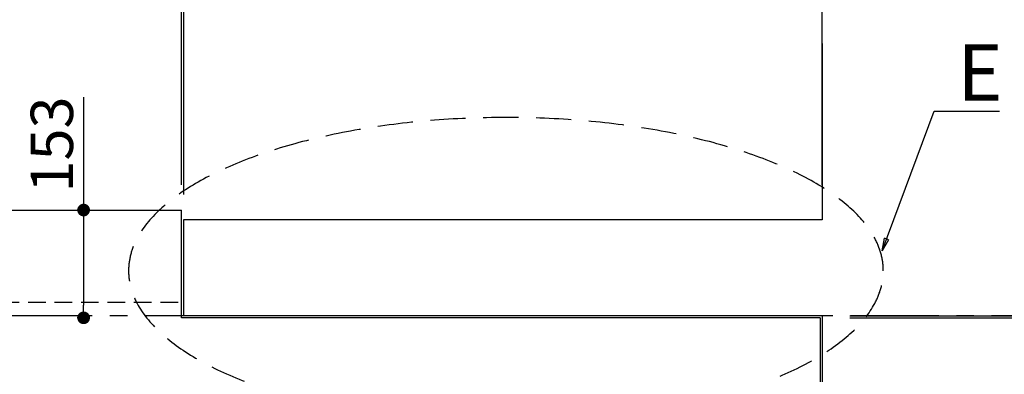
# Model space of a CAD drawing. Extents: x 56059 to 82210, y -10810 to -2410.
# Drawn here: x 58071 to 59467, y -4093 to -3590 of the extents above; entities that cross this region are included whole.
import ezdxf

# ---------------------------------------------------------------- set-up
doc = ezdxf.new("R2010")
doc.units = 0
doc.header["$LTSCALE"] = 50
doc.header["$MEASUREMENT"] = 0
for name, pattern in [('CENTER', [2, 1.25, -0.25, 0.25, -0.25]), ('DASHED', [0.75, 0.5, -0.25]), ('HIDDEN', [0.375, 0.25, -0.125])]:
    doc.linetypes.add(name, pattern=pattern)
doc.layers.get('0').update_dxf_attribs({"linetype": 'CONTINUOUS'})
for name, color, linetype in [('111-壁仕上', 3, 'CONTINUOUS'), ('121-キャビネット（中）', 253, 'HIDDEN'), ('126-甲板', 2, 'CONTINUOUS'), ('160-文字', 254, 'CONTINUOUS'), ('166-寸法B', 11, 'CONTINUOUS')]:
    doc.layers.add(name, color=color, linetype=linetype)
doc.styles.add('KH001', font='txt')
doc.dimstyles.new('KH1xx030', dxfattribs={"dimscale": 30, "dimtxt": 2, "dimasz": 0.6, "dimexe": 0.3, "dimexo": 1.2, "dimgap": 0.5, "dimtad": 3, "dimdec": 1, "dimdsep": 46, "dimlunit": 6, "dimtxsty": 'KH001', "dimblk": 'DOT', "dimcen": 1, "dimdle": 1, "dimclrd": 256, "dimclre": 256, "dimclrt": 256, "dimadec": 0, "dimazin": 0, "dimtfac": 1, "dimtdec": 1, "dimtix": 1, "dimtmove": 2, "dimatfit": 3, "dimldrblk": 'CLOSEDBLANK', "dimfxl": 1, "dimtolj": 1, "dimtzin": 0, "dimlwd": -1, "dimlwe": -1, "dimarcsym": 0})

# ---------------------------------------------------------------- blocks, each defined once
blk = doc.blocks.new('_Dot')
at = {"color": 0, "linetype": 'ByBlock', "lineweight": -2}
blk.add_line((-0.5, 0), (-1, 0), dxfattribs=at)
at = {"color": 0, "linetype": 'ByBlock', "const_width": 0.5}
blk.add_lwpolyline([(-0.25, 0, 1), (0.25, 0, 1)], format="xyb", close=True, dxfattribs=at)
blk = doc.blocks.new('*D7')
at = {"layer": '166-寸法B', "transparency": 16777216}
for p, q in [((59611.4, -3995.1), (59611.4, -3977.1)), ((59256, -4013.1), (59620.4, -4013.1)), ((59611.4, -4130.1), (59611.4, -4013.1)), ((59244.5, -4130.1), (59620.4, -4130.1)), ((59611.4, -4148.1), (59611.4, -4166.1))]:
    blk.add_line(p, q, dxfattribs=at)
at = {"layer": '166-寸法B', "transparency": 16777216, "xscale": 18, "yscale": 18, "zscale": 18}
for p, rotation in [((59611.4, -4013.1), 270), ((59611.4, -4130.1), 90)]:
    blk.add_blockref('_Dot', p, dxfattribs=dict(at, rotation=rotation))
at = {"layer": '166-寸法B', "transparency": 16777216, "insert": (59566.4, -4071.6), "char_height": 60, "attachment_point": 5, "rotation": 90, "style": 'KH001'}
blk.add_mtext('\\A1;117', dxfattribs=at)
blk = doc.blocks.new('_ClosedBlank')
at = {"color": 0, "linetype": 'ByBlock', "lineweight": -2}
for p, q in [((-1, 0.167), (0, 0)), ((-1, 0.167), (-1, -0.167)), ((0, 0), (-1, -0.167))]:
    blk.add_line(p, q, dxfattribs=at)
blk = doc.blocks.new('*D8')
at = {"layer": '166-寸法B', "transparency": 16777216}
for p, q in [((59247.5, -4013.1), (59755.4, -4013.1)), ((59746.4, -4031.1), (59746.4, -4642.1)), ((59244.5, -4660.1), (59755.4, -4660.1))]:
    blk.add_line(p, q, dxfattribs=at)
at = {"layer": '166-寸法B', "transparency": 16777216, "xscale": 18, "yscale": 18, "zscale": 18}
for p, rotation in [((59746.4, -4013.1), 90), ((59746.4, -4660.1), 270)]:
    blk.add_blockref('_Dot', p, dxfattribs=dict(at, rotation=rotation))
at = {"layer": '166-寸法B', "transparency": 16777216, "insert": (59701.4, -4336.6), "char_height": 60, "attachment_point": 5, "rotation": 90, "style": 'KH001'}
blk.add_mtext('\\A1;647', dxfattribs=at)
blk = doc.blocks.new('*D9')
at = {"layer": '166-寸法B', "transparency": 16777216}
for p, q in [((59746.4, -3547.6), (59746.4, -4010.1)), ((59746.4, -3992.1), (59746.4, -3974.1)), ((59247.5, -4010.1), (59755.4, -4010.1)), ((59247.5, -4013.1), (59755.4, -4013.1)), ((59746.4, -4013.1), (59746.4, -4010.1)), ((59746.4, -4013.1), (59746.4, -4010.1)), ((59746.4, -4031.1), (59746.4, -4049.1))]:
    blk.add_line(p, q, dxfattribs=at)
at = {"layer": '166-寸法B', "transparency": 16777216, "xscale": 18, "yscale": 18, "zscale": 18}
for p, rotation in [((59746.4, -4010.1), 270), ((59746.4, -4013.1), 90)]:
    blk.add_blockref('_Dot', p, dxfattribs=dict(at, rotation=rotation))
at = {"layer": '166-寸法B', "transparency": 16777216, "insert": (59696.4, -3752), "char_height": 60, "attachment_point": 5, "rotation": 90, "style": 'KH001'}
blk.add_mtext('\\A1;3〈ｸﾘｱﾗﾝｽ〉', dxfattribs=at)
blk = doc.blocks.new('*D10')
at = {"layer": '166-寸法B', "transparency": 16777216}
for p, q in [((59247.5, -4010.1), (59890.4, -4010.1)), ((59881.4, -4028.1), (59881.4, -4642.1)), ((59244.5, -4660.1), (59890.4, -4660.1))]:
    blk.add_line(p, q, dxfattribs=at)
at = {"layer": '166-寸法B', "transparency": 16777216, "xscale": 18, "yscale": 18, "zscale": 18}
for p, rotation in [((59881.4, -4010.1), 90), ((59881.4, -4660.1), 270)]:
    blk.add_blockref('_Dot', p, dxfattribs=dict(at, rotation=rotation))
at = {"layer": '166-寸法B', "transparency": 16777216, "insert": (59836.4, -4335.1), "char_height": 60, "attachment_point": 5, "rotation": 90, "style": 'KH001'}
blk.add_mtext('\\A1;650', dxfattribs=at)
blk = doc.blocks.new('*D11')
at = {"layer": '166-寸法B', "transparency": 16777216}
for p, q in [((56617.5, -3824.1), (56617.5, -3515.5)), ((58300.5, -3824.1), (58300.5, -3515.5)), ((58282.5, -3524.5), (56635.5, -3524.5))]:
    blk.add_line(p, q, dxfattribs=at)
at = {"layer": '166-寸法B', "transparency": 16777216, "xscale": 18, "yscale": 18, "zscale": 18, "rotation": 180}
blk.add_blockref('_Dot', (56617.5, -3524.5), dxfattribs=at)
at = {"layer": '166-寸法B', "transparency": 16777216, "xscale": 18, "yscale": 18, "zscale": 18}
blk.add_blockref('_Dot', (58300.5, -3524.5), dxfattribs=at)
at = {"layer": '166-寸法B', "transparency": 16777216, "insert": (57459, -3474.2), "char_height": 60, "attachment_point": 5, "style": 'KH001'}
blk.add_mtext('\\A1;1,683〈ﾜｰｸﾄｯﾌﾟ寸法〉', dxfattribs=at)
blk = doc.blocks.new('*D12')
at = {"layer": '166-寸法B', "transparency": 16777216}
for p, q in [((58303.5, -3838.1), (58303.5, -3515.5)), ((59208.5, -3824.5), (59208.5, -3515.5)), ((58321.5, -3524.5), (59190.5, -3524.5))]:
    blk.add_line(p, q, dxfattribs=at)
at = {"layer": '166-寸法B', "transparency": 16777216, "xscale": 18, "yscale": 18, "zscale": 18, "rotation": 180}
blk.add_blockref('_Dot', (58303.5, -3524.5), dxfattribs=at)
at = {"layer": '166-寸法B', "transparency": 16777216, "xscale": 18, "yscale": 18, "zscale": 18}
blk.add_blockref('_Dot', (59208.5, -3524.5), dxfattribs=at)
at = {"layer": '166-寸法B', "transparency": 16777216, "insert": (58756, -3479.5), "char_height": 60, "attachment_point": 5, "style": 'KH001'}
blk.add_mtext('\\A1;905', dxfattribs=at)
blk = doc.blocks.new('*D13')
at = {"layer": '166-寸法B', "transparency": 16777216}
for p, q in [((58161.7, -3699.6), (58161.7, -3860.1)), ((58164.1, -3860.1), (58152.7, -3860.1)), ((58161.7, -3878.1), (58161.7, -3995.1)), ((58164.1, -4013.1), (58152.7, -4013.1))]:
    blk.add_line(p, q, dxfattribs=at)
at = {"layer": '166-寸法B', "transparency": 16777216, "xscale": 18, "yscale": 18, "zscale": 18}
for p, rotation in [((58161.7, -3860.1), 90), ((58161.7, -4013.1), 270)]:
    blk.add_blockref('_Dot', p, dxfattribs=dict(at, rotation=rotation))
at = {"layer": '166-寸法B', "transparency": 16777216, "insert": (58116.7, -3767), "char_height": 60, "attachment_point": 5, "rotation": 90, "style": 'KH001'}
blk.add_mtext('\\A1;153', dxfattribs=at)
blk = doc.blocks.new('*D14')
at = {"layer": '166-寸法B', "transparency": 16777216}
for p, q in [((58300.5, -3824.1), (58300.5, -3515.5)), ((58303.5, -3838.1), (58303.5, -3515.5)), ((58282.5, -3524.5), (58264.5, -3524.5)), ((58303.5, -3524.5), (58300.5, -3524.5)), ((58321.5, -3524.5), (58339.5, -3524.5))]:
    blk.add_line(p, q, dxfattribs=at)
at = {"layer": '166-寸法B', "transparency": 16777216, "xscale": 18, "yscale": 18, "zscale": 18}
blk.add_blockref('_Dot', (58300.5, -3524.5), dxfattribs=at)
at = {"layer": '166-寸法B', "transparency": 16777216, "xscale": 18, "yscale": 18, "zscale": 18, "rotation": 180}
blk.add_blockref('_Dot', (58303.5, -3524.5), dxfattribs=at)
at = {"layer": '166-寸法B', "transparency": 16777216, "insert": (58412.9, -3475.2), "char_height": 60, "attachment_point": 5, "style": 'KH001'}
blk.add_mtext('\\A1;3〈ｸﾘｱﾗﾝｽ〉', dxfattribs=at)

msp = doc.modelspace()

# ---------------------------------------------------------------- linework, layer by layer
at = {"layer": '111-壁仕上', "ltscale": 2}
for p, q in [((59208.48, -3623.81), (59208.48, -3874.06)), ((58303.48, -3874.06), (58303.48, -4010.06)), ((59208.48, -3874.06), (58303.48, -3874.06)), ((59208.48, -4010.06), (58303.48, -4010.06)), ((59208.48, -4010.06), (59208.48, -5318.49))]:
    msp.add_line(p, q, dxfattribs=at)
at = {"layer": '111-壁仕上', "color": 253, "linetype": 'CENTER', "ltscale": 2}
msp.add_line((60173.67, -4010.06), (56344.9, -4010.06), dxfattribs=at)
at = {"layer": '121-キャビネット（中）', "ltscale": 2}
msp.add_line((56620.48, -3991.06), (58303.48, -3991.06), dxfattribs=at)
at = {"layer": '126-甲板'}
for p, q in [((58300.48, -4013.06), (58300.48, -3860.06)), ((59205.48, -4013.06), (58300.48, -4013.06))]:
    msp.add_line(p, q, dxfattribs=at)
msp.add_lwpolyline([(59205.48, -4013.06), (59205.48, -4660.06), (56617.48, -4660.06), (56617.48, -3860.06), (58300.48, -3860.06)], dxfattribs=at)
at = {"layer": '160-文字', "linetype": 'DASHED', "ltscale": 2, "extrusion": (0, 0, -1)}
msp.add_ellipse((58760.3, -3946.37), major_axis=(534.89, 0), ratio=0.4069742, dxfattribs=at)

# ---------------------------------------------------------------- texts
at = {"layer": '160-文字', "insert": (59400.12, -3704.92), "char_height": 80, "attachment_point": 7, "style": 'KH001'}
msp.add_mtext('{\\fArial|b0|i0|c0|p34;E}', dxfattribs=at)

# ---------------------------------------------------------------- dimensions: what is measured, and where the dimension line sits
at = {"layer": '166-寸法B'}
dim = msp.add_linear_dim(base=(56617.48, -3524.5), p1=(58300.48, -3860.06), p2=(56617.48, -3860.06), angle=180, text='<>〈ﾜｰｸﾄｯﾌﾟ寸法〉', dimstyle='KH1xx030', dxfattribs=at)
dim.commit()
dim.dimension.update_dxf_attribs({"geometry": '*D11', "text_midpoint": (57458.98, -3474.17)})
dim = msp.add_linear_dim(base=(58300.48, -3524.5), p1=(58303.48, -3874.06), p2=(58300.48, -3860.06), angle=180, text='<>〈ｸﾘｱﾗﾝｽ〉', dimstyle='KH1xx030', dxfattribs=at)
dim.commit()
dim.dimension.update_dxf_attribs({"geometry": '*D14', "text_midpoint": (58412.89, -3475.24), "dimtype": 128})
for base, p1, p2, angle, picture, middle in [((59208.48, -3524.5), (58303.48, -3874.06), (59208.48, -3860.47), 180, '*D12', (58755.98, -3479.5)), ((59611.42, -4013.06), (59208.48, -4130.06), (59219.98, -4013.06), 90, '*D7', (59566.42, -4071.56)), ((59881.42, -4660.06), (59211.48, -4010.06), (59208.48, -4660.06), 90, '*D10', (59836.42, -4335.06)), ((59746.42, -4660.06), (59211.48, -4013.06), (59208.48, -4660.06), 90, '*D8', (59701.42, -4336.56))]:
    dim = msp.add_linear_dim(base=base, p1=p1, p2=p2, angle=angle, dimstyle='KH1xx030', dxfattribs=at)
    dim.commit()
    dim.dimension.update_dxf_attribs({"geometry": picture, "text_midpoint": middle})
dim = msp.add_linear_dim(base=(59746.42, -4010.06), p1=(59211.48, -4013.06), p2=(59211.48, -4010.06), angle=90, text='<>〈ｸﾘｱﾗﾝｽ〉', dimstyle='KH1xx030', override={"dimtmove": 1}, dxfattribs=at)
dim.commit()
dim.dimension.update_dxf_attribs({"geometry": '*D9', "text_midpoint": (59730.31, -3752.03), "dimtype": 128})
dim = msp.add_linear_dim(base=(58161.73, -4013.06), p1=(58200.14, -3860.06), p2=(58200.14, -4013.06), angle=90, dimstyle='KH1xx030', override={"dimtmove": 1}, dxfattribs=at)
dim.commit()
dim.dimension.update_dxf_attribs({"geometry": '*D13', "text_midpoint": (58172.1, -3766.99), "dimtype": 128})

# ---------------------------------------------------------------- leaders
at = {"layer": '160-文字', "annotation_type": 0, "has_hookline": 1, "hookline_direction": 0, "text_width": 59.7}
msp.add_leader([(59293.62, -3917.98), (59367.12, -3719.92), (59385.12, -3719.92)], dimstyle='KH1xx030', override={"dimgap": 0.5, "dimtad": 1}, dxfattribs=at)

doc.saveas('drawing.dxf')
